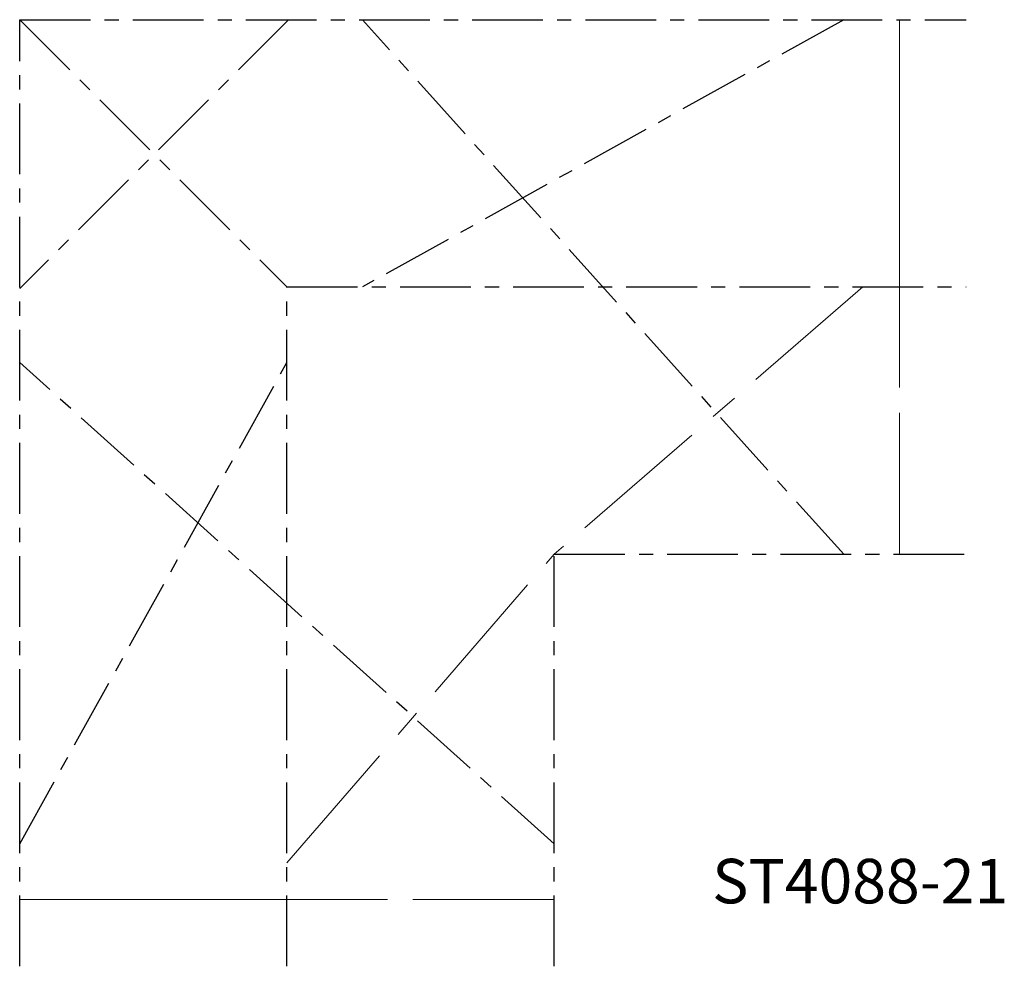
# Model space of a CAD drawing. Units: millimetres. Extents: x 150 to 593, y 119 to 544.
import ezdxf

# ---------------------------------------------------------------- set-up
doc = ezdxf.new("R2010")
doc.units = ezdxf.units.MM
for name, pattern in [('CENTER', [50.8, 31.75, -6.35, 6.35, -6.35]), ('CENTERX2', [101.6, 63.5, -12.7, 12.7, -12.7]), ('HIDDEN2', [4.7625, 3.175, -1.5875])]:
    doc.linetypes.add(name, pattern=pattern)
doc.layers.add('CENTER', color=2, linetype='CENTER')
doc.layers.add('centerX2', color=2, linetype='CENTERX2', lineweight=15)
doc.layers.add('hidden', color=3, linetype='HIDDEN2', lineweight=13)

msp = doc.modelspace()

# ---------------------------------------------------------------- linework, layer by layer
at = {"layer": 'CENTER', "extrusion": (0, 0, -1)}
for p, q in [((271.21, 543.91), (150.47, 423.17)), ((520.47, 303.91), (304.37, 543.91)), ((390.47, 173.91), (150.47, 390.01))]:
    msp.add_line(p, q, dxfattribs=at)
at = {"layer": 'CENTER'}
msp.add_line((150.47, 543.91), (270.47, 423.91, 207.85), dxfattribs=at)
at = {"layer": 'CENTER', "extrusion": (0, 0.866025, 0.5)}
msp.add_line((520.47, 543.91), (304.37, 423.91, 207.85), dxfattribs=at)
at = {"layer": 'CENTER', "extrusion": (-0.866025, 0, 0.5)}
msp.add_line((150.47, 173.91), (270.47, 390.01, 207.85), dxfattribs=at)
at = {"layer": 'CENTER'}
for points in [[(150.47, 118.91), (150.47, 543.91), (575.47, 543.91)], [(390.47, 118.91), (390.47, 303.91), (575.47, 303.91)]]:
    msp.add_lwpolyline(points, dxfattribs=at)
at = {"layer": 'CENTER', "elevation": 207.85}
msp.add_lwpolyline([(270.47, 118.91), (270.47, 423.91), (575.47, 423.91)], dxfattribs=at)
at = {"layer": 'centerX2'}
for p, q in [((545.47, 543.91), (545.47, 303.91)), ((150.47, 148.91), (390.47, 148.91))]:
    msp.add_line(p, q, dxfattribs=at)
at = {"layer": 'centerX2', "extrusion": (0, -0.866025, -0.5)}
msp.add_line((545.47, 423.91, 207.85), (545.47, 543.91), dxfattribs=at)
at = {"layer": 'centerX2', "extrusion": (0, -0.866025, 0.5)}
msp.add_line((529.03, 423.91, 207.85), (390.47, 303.91), dxfattribs=at)
at = {"layer": 'centerX2', "extrusion": (0, 0.866025, -0.5)}
msp.add_line((545.47, 303.91), (545.47, 423.91, 207.85), dxfattribs=at)
at = {"layer": 'centerX2', "extrusion": (0.866025, 0, 0.5)}
msp.add_line((270.47, 165.35, 207.85), (390.47, 303.91), dxfattribs=at)
at = {"layer": 'centerX2', "extrusion": (0.866025, 0, -0.5)}
msp.add_line((270.47, 148.91, 207.85), (150.47, 148.91), dxfattribs=at)
at = {"layer": 'centerX2', "extrusion": (-0.866025, 0, -0.5)}
msp.add_line((390.47, 148.91), (270.47, 148.91, 207.85), dxfattribs=at)

# ---------------------------------------------------------------- texts
at = {"layer": 'hidden', "insert": (461.44, 167.16), "char_height": 20, "width": 178.6958, "attachment_point": 1}
msp.add_mtext('ST4088-21', dxfattribs=at)

doc.saveas('drawing.dxf')
